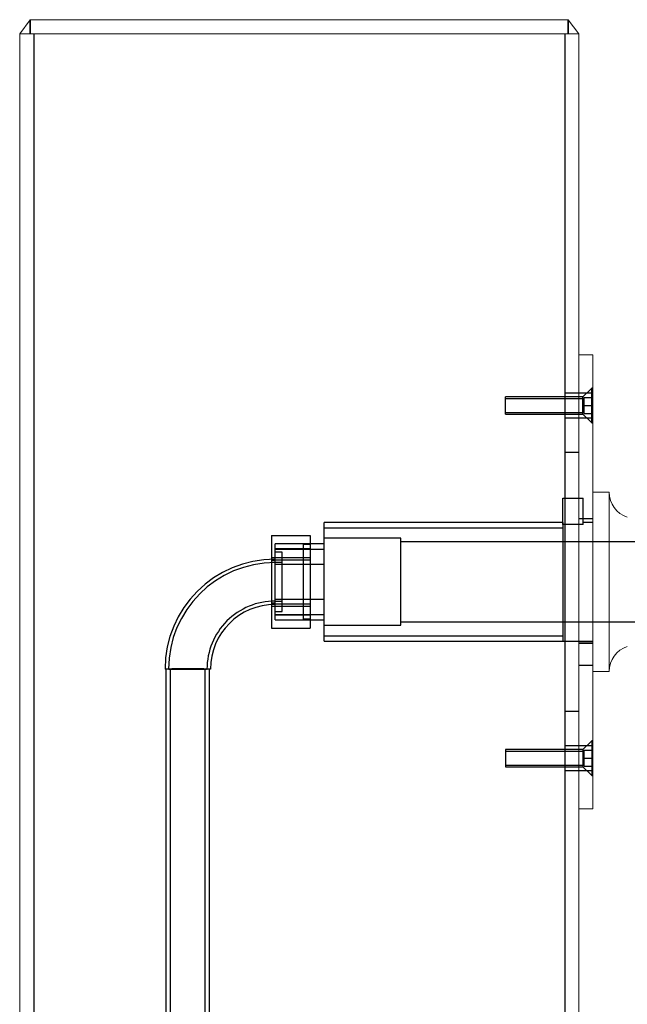
# Model space of a CAD drawing. Units: millimetres. Extents: x 0 to 291, y 0 to 204.
# Drawn here: x 152 to 161, y 78 to 92 of the extents above; entities that cross this region are included whole.
import ezdxf
from ezdxf.lldxf.tags import DXFTag

# ---------------------------------------------------------------- set-up
doc = ezdxf.new("R2010")
doc.units = ezdxf.units.MM
for name, color, linetype in [('__SGF-CAD_30-DIS', 7, 'Continuous'), ('ANGULAR_1', 7, 'Continuous'), ('C-14-TAPA', 7, 'Continuous'), ('C-14_CUERPO', 7, 'Continuous'), ('C-14_EMBELLECEDO', 7, 'Continuous'), ('Predeterminado', 7, 'Continuous'), ('T_7991_5_25_A2', 7, 'Continuous')]:
    doc.layers.add(name, color=color, linetype=linetype)
tags = doc.linetypes.add('DOT2', pattern=[3.175, 0, -3.175]).pattern_tags.tags
tags[6:7] = [DXFTag(74, 4), DXFTag(75, 0), DXFTag(340, '0'), DXFTag(46, 0.0), DXFTag(50, 0.0), DXFTag(44, 0.0), DXFTag(45, 0.0)]
tags[4:5] = [DXFTag(74, 4), DXFTag(75, 0), DXFTag(340, '0'), DXFTag(46, 0.0), DXFTag(50, 0.0), DXFTag(44, 0.0), DXFTag(45, 0.0)]

# ---------------------------------------------------------------- blocks, each defined once
blk = doc.blocks.new('SE7')
at = {"layer": '__SGF-CAD_30-DIS', "color": 7, "linetype": 'DOT2', "lineweight": 25}
for p, q in [((160.242, 84.812), (160.242, 85.189)), ((160.242, 85.189), (160.532, 85.189)), ((160.532, 84.812), (160.532, 85.189)), ((156.825, 83.139), (156.825, 84.839)), ((160.242, 84.839), (156.825, 84.839)), ((156.825, 84.764), (160.245, 84.764)), ((160.532, 84.812), (160.242, 84.812)), ((160.245, 83.139), (160.245, 84.839)), ((160.67, 84.839), (160.532, 84.839)), ((156.075, 84.653), (156.075, 84.337)), ((156.075, 84.653), (156.625, 84.653)), ((156.625, 84.653), (156.625, 84.337)), ((157.925, 84.612), (156.825, 84.612)), ((157.925, 83.367), (157.925, 84.612)), ((156.125, 83.447), (156.125, 84.532)), ((156.825, 84.532), (156.125, 84.532)), ((156.625, 84.464), (156.125, 84.464)), ((156.625, 84.523), (156.525, 84.523)), ((156.525, 84.523), (156.525, 83.456)), ((165.38, 84.564), (157.925, 84.564)), ((156.075, 84.337), (156.075, 83.673)), ((156.075, 84.337), (156.625, 84.337)), ((156.125, 84.455), (156.825, 84.455)), ((156.225, 84.414), (156.125, 84.414)), ((156.225, 83.564), (156.225, 84.414)), ((156.625, 84.337), (156.625, 83.673)), ((156.075, 84.306), (156.625, 84.306)), ((156.125, 84.289), (156.075, 84.289)), ((156.225, 84.264), (156.125, 84.264)), ((156.825, 84.239), (156.125, 84.239)), ((156.075, 83.689), (156.125, 83.689)), ((156.075, 83.673), (156.075, 83.325)), ((156.075, 83.673), (156.625, 83.673)), ((156.075, 83.642), (156.625, 83.642)), ((156.125, 83.739), (156.825, 83.739)), ((156.125, 83.714), (156.225, 83.714)), ((156.625, 83.673), (156.625, 83.325)), ((156.125, 83.564), (156.225, 83.564)), ((156.125, 83.523), (156.825, 83.523)), ((156.125, 83.515), (156.625, 83.515)), ((156.125, 83.447), (156.825, 83.447)), ((156.625, 83.456), (156.525, 83.456)), ((156.825, 83.367), (157.925, 83.367)), ((157.925, 83.414), (165.38, 83.414)), ((156.075, 83.325), (156.625, 83.325)), ((156.825, 83.214), (160.245, 83.214)), ((156.825, 83.139), (160.67, 83.139)), ((154.562, 82.74), (154.562, 63.839)), ((154.625, 82.74), (154.625, 63.839)), ((155.125, 63.839), (155.125, 82.74)), ((155.187, 63.839), (155.187, 82.74))]:
    blk.add_line(p, q, dxfattribs=at)
at = {"layer": '__SGF-CAD_30-DIS', "color": 7, "linetype": 'Continuous', "lineweight": 13}
for p, q in [((160.905, 85.274), (160.67, 85.274)), ((160.905, 82.704), (160.905, 85.274)), ((160.67, 82.704), (160.905, 82.704))]:
    blk.add_line(p, q, dxfattribs=at)
for centre, start, end in [((161.286, 85.275), 180.1955, 251.4798), ((161.286, 82.703), 108.5202, 179.8045)]:
    blk.add_arc(centre, 0.381, start, end, dxfattribs=at)
at = {"layer": '__SGF-CAD_30-DIS', "color": 7, "linetype": 'DOT2', "lineweight": 25}
for radius, start, end in [(1.575, 89.9918, 179.9917), (1.525, 89.9915, 179.9915), (0.975, 89.9866, 179.9867), (0.925, 89.9863, 179.9856)]:
    blk.add_arc((156.124, 82.739), radius, start, end, dxfattribs=at)
for major_axis in [(0.325, 0), (0.312, 0), (0.275, 0), (0.25, 0)]:
    blk.add_ellipse((154.875, 82.74), major_axis=major_axis, ratio=0.026952, dxfattribs=at)
at = {"layer": 'ANGULAR_1', "color": 7, "linetype": 'Continuous', "lineweight": 13}
for p, q in [((152.62, 92.039), (152.47, 91.839)), ((152.62, 92.039), (153.02, 92.039)), ((153.02, 92.039), (159.92, 92.039)), ((159.92, 92.039), (160.32, 92.039)), ((160.32, 92.039), (160.47, 91.839)), ((152.87, 91.839), (153.02, 91.839)), ((153.02, 91.839), (159.92, 91.839)), ((159.92, 91.839), (160.07, 91.839))]:
    blk.add_line(p, q, dxfattribs=at)
at = {"layer": 'ANGULAR_1', "color": 7, "linetype": 'DOT2', "lineweight": 25}
for p, q in [((152.62, 91.839), (152.62, 92.039)), ((160.32, 91.839), (160.32, 92.039))]:
    blk.add_line(p, q, dxfattribs=at)
at = {"layer": 'C-14-TAPA', "color": 7, "linetype": 'Continuous', "lineweight": 13}
for p, q in [((152.62, 92.039), (153.02, 92.039)), ((153.02, 92.039), (159.92, 92.039)), ((159.92, 92.039), (160.32, 92.039))]:
    blk.add_line(p, q, dxfattribs=at)
at = {"layer": 'C-14-TAPA', "color": 7, "linetype": 'DOT2', "lineweight": 25}
for p, q in [((152.62, 92.039), (152.62, 91.839)), ((160.32, 92.039), (160.32, 91.839))]:
    blk.add_line(p, q, dxfattribs=at)
at = {"layer": 'C-14_CUERPO', "color": 7, "linetype": 'Continuous', "lineweight": 13}
for p, q in [((152.47, 91.839), (152.87, 91.839)), ((152.47, 91.839), (152.47, 43.839)), ((152.87, 91.839), (160.07, 91.839)), ((160.07, 91.839), (160.47, 91.839)), ((160.47, 91.839), (160.47, 43.839))]:
    blk.add_line(p, q, dxfattribs=at)
at = {"layer": 'C-14_CUERPO', "color": 7, "linetype": 'DOT2', "lineweight": 25}
for p, q in [((152.67, 91.839), (152.67, 41.839)), ((160.27, 91.839), (160.27, 41.839)), ((160.47, 86.689), (160.27, 86.689)), ((160.27, 86.339), (160.47, 86.339)), ((160.47, 85.839), (160.27, 85.839)), ((160.27, 82.139), (160.47, 82.139)), ((160.47, 81.639), (160.27, 81.639)), ((160.27, 81.289), (160.47, 81.289))]:
    blk.add_line(p, q, dxfattribs=at)
at = {"layer": 'C-14_EMBELLECEDO', "color": 7, "linetype": 'Continuous', "lineweight": 13}
for p, q in [((160.67, 87.239), (160.47, 87.239)), ((160.67, 87.239), (160.67, 87.139)), ((160.67, 87.139), (160.67, 80.839)), ((160.67, 80.839), (160.67, 80.739)), ((160.67, 80.739), (160.47, 80.739))]:
    blk.add_line(p, q, dxfattribs=at)
at = {"layer": 'C-14_EMBELLECEDO', "color": 7, "linetype": 'DOT2', "lineweight": 25}
for p, q in [((160.67, 86.689), (160.47, 86.689)), ((160.47, 86.339), (160.67, 86.339)), ((160.67, 84.889), (160.47, 84.889)), ((160.67, 83.128), (160.47, 83.128)), ((160.67, 83.105), (160.47, 83.105)), ((160.67, 82.789), (160.47, 82.789)), ((160.67, 81.639), (160.47, 81.639)), ((160.47, 81.289), (160.67, 81.289))]:
    blk.add_line(p, q, dxfattribs=at)
at = {"layer": 'T_7991_5_25_A2', "color": 7, "linetype": 'DOT2', "lineweight": 25}
for p, q in [((160.655, 86.764), (160.53, 86.639)), ((160.655, 86.264), (160.655, 86.764)), ((160.67, 86.764), (160.655, 86.764)), ((159.42, 86.389), (159.42, 86.639)), ((160.53, 86.639), (159.42, 86.639)), ((159.42, 86.615), (160.53, 86.615)), ((160.53, 86.389), (160.53, 86.639)), ((160.545, 86.63), (160.67, 86.63)), ((160.545, 86.628), (160.545, 86.63)), ((160.545, 86.628), (160.67, 86.628)), ((160.545, 86.513), (160.545, 86.628)), ((160.545, 86.516), (160.67, 86.516)), ((160.545, 86.513), (160.67, 86.513)), ((160.545, 86.398), (160.545, 86.513)), ((159.42, 86.414), (160.53, 86.414)), ((159.42, 86.389), (160.53, 86.389)), ((160.53, 86.389), (160.655, 86.264)), ((160.545, 86.4), (160.67, 86.4)), ((160.545, 86.398), (160.67, 86.398)), ((160.655, 86.264), (160.67, 86.264)), ((160.655, 81.714), (160.53, 81.589)), ((160.655, 81.714), (160.655, 81.214)), ((160.67, 81.714), (160.655, 81.714)), ((159.42, 81.589), (159.42, 81.339)), ((160.53, 81.589), (159.42, 81.589)), ((159.42, 81.565), (160.53, 81.565)), ((160.53, 81.589), (160.53, 81.339)), ((160.545, 81.58), (160.67, 81.58)), ((160.545, 81.578), (160.545, 81.58)), ((160.545, 81.578), (160.67, 81.578)), ((160.545, 81.463), (160.545, 81.578)), ((159.42, 81.364), (160.53, 81.364)), ((160.545, 81.466), (160.67, 81.466)), ((160.545, 81.463), (160.67, 81.463)), ((160.545, 81.348), (160.545, 81.463)), ((159.42, 81.339), (160.53, 81.339)), ((160.53, 81.339), (160.655, 81.214)), ((160.545, 81.35), (160.67, 81.35)), ((160.545, 81.348), (160.67, 81.348)), ((160.655, 81.214), (160.67, 81.214))]:
    blk.add_line(p, q, dxfattribs=at)

msp = doc.modelspace()

# ---------------------------------------------------------------- block references
at = {"layer": 'Predeterminado'}
msp.add_blockref('SE7', (0, 0), dxfattribs=at)

doc.saveas('drawing.dxf')
